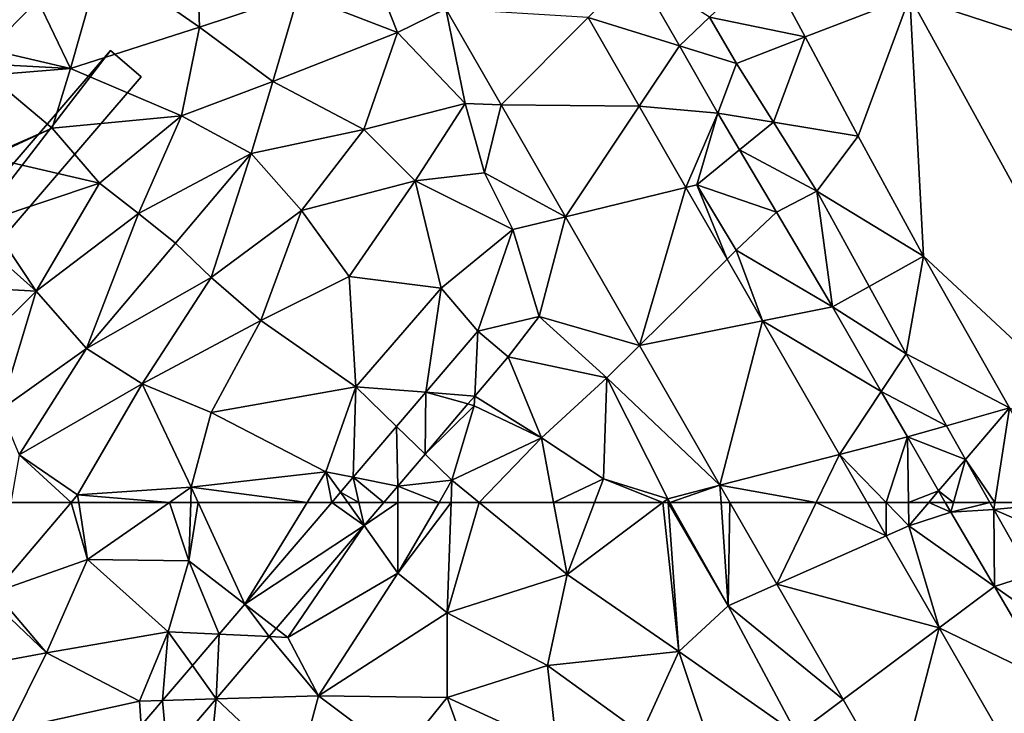
# Model space of a CAD drawing. Extents: x 4000 to 5000, y -1025 to 0.
# Drawn here: x 4502 to 4551, y -886 to -851 of the extents above; entities that cross this region are included whole.
import ezdxf

# ---------------------------------------------------------------- set-up
doc = ezdxf.new("R2010")
doc.units = 0
doc.header["$MEASUREMENT"] = 0
for name, color, linetype in [('Bygninger_LOD3', 1, 'Continuous'), ('Terraen', 33, 'Continuous'), ('Terraen_vand', 33, 'Continuous'), ('Terraen_vej', 33, 'Continuous')]:
    doc.layers.add(name, color=color, linetype=linetype)

# ---------------------------------------------------------------- blocks, each defined once
blk = doc.blocks.new('1km_6224_577_Flyttet_X-573000m_Y-6225000m_ACAD_1_FMEBLOCK26')
at = {"layer": 'Terraen_vand', "color": 132, "true_color": 0x00ced1}
for points in [[(62.5, 62.5, 0), (-16.069, -36.989, 0), (62.5, -62.5, 0)], [(62.5, -62.5, 0), (-16.069, -36.989, 0), (-2.046, -62.5, 0)]]:
    blk.add_polyline3d(points, close=True, dxfattribs=at)
blk = doc.blocks.new('1km_6224_577_Flyttet_X-573000m_Y-6225000m_ACAD_1_FMEBLOCK45')
at = {"layer": 'Terraen_vej', "color": 251, "true_color": 0x555555}
for points in [[(-39.168, 61.334, 1.895), (-40.802, 62.5, 1.856), (-45.182, 57.368, 1.847)], [(-39.168, 61.334, 1.895), (-39.995, 62.5, 1.869), (-40.802, 62.5, 1.856)], [(-39.168, 61.334, 1.895), (-39.431, 62.5, 1.877), (-39.995, 62.5, 1.869)], [(-39.168, 61.334, 1.895), (-38.173, 62.5, 1.897), (-39.431, 62.5, 1.877)], [(-16.374, 62.5, 1.882), (-20.736, 62.5, 1.928), (-18.363, 58.373, 1.926)], [(-20.736, 62.5, 1.928), (-18.363, 58.373, 1.926), (-18.363, 58.373, 1.926)], [(-20.736, 62.5, 1.928), (-20.736, 62.5, 1.928), (-18.363, 58.373, 1.926)], [(-12.847, 60.816, 1.856), (-16.374, 62.5, 1.882), (-18.363, 58.373, 1.926)], [(-12.847, 60.816, 1.856), (-13.815, 62.5, 1.856), (-16.374, 62.5, 1.882)], [(-43.597, 56.145, 1.885), (-39.168, 61.334, 1.895), (-45.182, 57.368, 1.847)], [(-10.181, 56.178, 1.855), (-12.847, 60.816, 1.856), (-18.363, 58.373, 1.926)], [(-10.181, 56.178, 1.855), (-18.363, 58.373, 1.926), (-15.021, 52.558, 1.923)], [(-18.363, 58.373, 1.926), (-15.021, 52.558, 1.923), (-18.363, 58.373, 1.926)], [(-15.021, 52.558, 1.923), (-15.021, 52.558, 1.923), (-18.363, 58.373, 1.926)], [(-43.948, 55.734, 1.884), (-45.182, 57.368, 1.847), (-46.477, 55.851, 1.845)], [(-43.948, 55.734, 1.884), (-43.597, 56.145, 1.885), (-45.182, 57.368, 1.847)], [(-10.181, 56.178, 1.855), (-15.021, 52.558, 1.923), (-12.345, 47.902, 1.921)], [(-6.67, 50.07, 1.855), (-10.181, 56.178, 1.855), (-12.345, 47.902, 1.921)], [(-47.825, 54.272, 1.842), (-46.626, 52.595, 1.878), (-46.477, 55.851, 1.845)], [(-46.626, 52.595, 1.878), (-43.948, 55.734, 1.884), (-46.477, 55.851, 1.845)], [(-47.825, 54.272, 1.842), (-49.325, 52.515, 1.839), (-46.626, 52.595, 1.878)], [(-49.076, 49.726, 1.872), (-49.325, 52.515, 1.839), (-50.404, 51.25, 1.837)], [(-49.076, 49.726, 1.872), (-46.626, 52.595, 1.878), (-49.325, 52.515, 1.839)], [(-15.021, 52.558, 1.923), (-12.345, 47.902, 1.921), (-15.021, 52.558, 1.923)], [(-12.345, 47.902, 1.921), (-12.345, 47.902, 1.921), (-15.021, 52.558, 1.923)], [(-15.021, 52.558, 1.923), (-15.021, 52.558, 1.923), (-15.021, 52.558, 1.923)]]:
    blk.add_polyline3d(points, close=True, dxfattribs=at)
blk = doc.blocks.new('1km_6224_577_Flyttet_X-573000m_Y-6225000m_ACAD_1_FMEBLOCK48')
at = {"layer": 'Terraen_vej', "color": 251, "true_color": 0x555555}
for points in [[(8.081, -14.302, 1.858), (0.904, -13.856, 1.939), (3.69, -18.702, 1.936)], [(0.904, -13.856, 1.939), (3.69, -18.702, 1.936), (3.69, -18.702, 1.936)], [(0.904, -13.856, 1.939), (3.69, -18.702, 1.936), (0.904, -13.856, 1.939)], [(10.648, -18.767, 1.858), (8.081, -14.302, 1.858), (3.69, -18.702, 1.936)], [(10.648, -18.767, 1.858), (3.69, -18.702, 1.936), (6.935, -24.348, 1.934)], [(3.69, -18.702, 1.936), (6.935, -24.348, 1.934), (3.69, -18.702, 1.936)], [(6.935, -24.348, 1.934), (6.935, -24.348, 1.934), (3.69, -18.702, 1.936)], [(3.69, -18.702, 1.936), (3.69, -18.702, 1.936), (3.69, -18.702, 1.936)], [(13.005, -22.868, 1.857), (10.648, -18.767, 1.858), (6.935, -24.348, 1.934)], [(13.005, -22.868, 1.857), (6.935, -24.348, 1.934), (10.667, -30.841, 1.931)], [(15.082, -26.481, 1.857), (13.005, -22.868, 1.857), (10.667, -30.841, 1.931)], [(6.935, -24.348, 1.934), (6.935, -24.348, 1.934), (6.935, -24.348, 1.934)], [(6.935, -24.348, 1.934), (10.667, -30.841, 1.931), (6.935, -24.348, 1.934)], [(10.667, -30.841, 1.931), (10.667, -30.841, 1.931), (6.935, -24.348, 1.934)], [(6.935, -24.348, 1.934), (6.935, -24.348, 1.934), (6.935, -24.348, 1.934)], [(16.872, -29.596, 1.857), (15.082, -26.481, 1.857), (10.667, -30.841, 1.931)], [(16.872, -29.596, 1.857), (10.667, -30.841, 1.931), (14.718, -37.887, 1.928)], [(20.745, -36.333, 1.856), (16.872, -29.596, 1.857), (14.718, -37.887, 1.928)], [(2.523, -30.115, 1.871), (-0.108, -33.198, 1.865), (2.358, -33.389, 1.908)], [(2.358, -33.389, 1.908), (4.044, -31.413, 1.912), (2.523, -30.115, 1.871)], [(10.667, -30.841, 1.931), (10.667, -30.841, 1.931), (10.667, -30.841, 1.931)], [(10.667, -30.841, 1.931), (14.718, -37.887, 1.928), (10.667, -30.841, 1.931)], [(14.718, -37.887, 1.928), (14.718, -37.887, 1.928), (10.667, -30.841, 1.931)], [(-0.142, -36.318, 1.902), (-0.108, -33.198, 1.865), (-1.58, -34.922, 1.862)], [(-0.142, -36.318, 1.902), (2.018, -33.787, 1.907), (-0.108, -33.198, 1.865)], [(2.018, -33.787, 1.907), (2.358, -33.389, 1.908), (-0.108, -33.198, 1.865)], [(-3.766, -37.484, 1.858), (-1.515, -37.927, 1.899), (-1.58, -34.922, 1.862)], [(-1.515, -37.927, 1.899), (-0.142, -36.318, 1.902), (-1.58, -34.922, 1.862)], [(19.578, -38.754, 1.882), (20.745, -36.333, 1.856), (14.718, -37.887, 1.928)], [(19.578, -38.754, 1.882), (22.137, -38.754, 1.856), (20.745, -36.333, 1.856)], [(-3.479, -38.754, 1.877), (-3.766, -37.484, 1.858), (-4.41, -38.238, 1.857)], [(-3.479, -38.754, 1.877), (-2.221, -38.754, 1.897), (-3.766, -37.484, 1.858)], [(-2.221, -38.754, 1.897), (-1.515, -37.927, 1.899), (-3.766, -37.484, 1.858)], [(19.578, -38.754, 1.882), (14.718, -37.887, 1.928), (15.216, -38.754, 1.928)], [(14.718, -37.887, 1.928), (14.718, -37.887, 1.928), (14.718, -37.887, 1.928)], [(14.718, -37.887, 1.928), (14.718, -37.887, 1.928), (14.718, -37.887, 1.928)], [(15.216, -38.754, 1.928), (14.718, -37.887, 1.928), (14.718, -37.887, 1.928)], [(15.216, -38.754, 1.928), (14.718, -37.887, 1.928), (15.216, -38.754, 1.928)], [(-4.41, -38.238, 1.857), (-4.851, -38.754, 1.856), (-4.043, -38.754, 1.869)], [(-4.043, -38.754, 1.869), (-3.479, -38.754, 1.877), (-4.41, -38.238, 1.857)]]:
    blk.add_polyline3d(points, close=True, dxfattribs=at)
blk = doc.blocks.new('1km_6224_577_Flyttet_X-573000m_Y-6225000m_ACAD_1_FMEBLOCK53')
at = {"layer": 'Terraen', "color": 9, "true_color": 0xbbbbbb}
for points in [[(-19.607, -29.52, 1.92), (-19.777, -24.49, 1.95), (-24.537, -26.09, 1.99)], [(-19.607, -29.52, 1.92), (-14.617, -27.86, 1.93), (-19.777, -24.49, 1.95)], [(-26.107, -31.61, 1.92), (-24.537, -26.09, 1.99), (-27.757, -28.18, 1.93)], [(-26.107, -31.61, 1.92), (-19.607, -29.52, 1.92), (-24.537, -26.09, 1.99)], [(-9.627, -29.79, 1.98), (-11.107, -26.05, 1.97), (-14.617, -27.86, 1.93)], [(-7.186, -28.602, 1.939), (-11.107, -26.05, 1.97), (-9.627, -29.79, 1.98)], [(4.585, -30.465, 1.808), (2.393, -26.64, 1.808), (-0.009, -29.048, 1.858)], [(6.112, -29.02, 3.52), (2.393, -26.64, 1.808), (4.585, -30.465, 1.808)], [(10.92, -30.022, 3.501), (8.949, -26.336, 3.49), (6.112, -29.02, 3.52)], [(10.92, -30.022, 3.501), (16.204, -27.989, 0), (8.949, -26.336, 3.49)], [(-26.107, -31.61, 1.92), (-27.757, -28.18, 1.93), (-30.227, -30.65, 1.922)], [(-15.907, -32.26, 1.88), (-14.617, -27.86, 1.93), (-19.607, -29.52, 1.92)], [(-15.907, -32.26, 1.88), (-9.627, -29.79, 1.98), (-14.617, -27.86, 1.93)], [(10.92, -30.022, 3.501), (13.592, -35.019, 3.516), (16.204, -27.989, 0)], [(16.899, -41.083, 3.516), (16.204, -27.989, 0), (13.592, -35.019, 3.516)], [(16.899, -41.083, 3.516), (30.227, -53.5, 0), (16.204, -27.989, 0)], [(-7.186, -28.602, 1.939), (-9.627, -29.79, 1.98), (-7.186, -28.602, 1.939)], [(-7.186, -28.602, 1.939), (-9.627, -29.79, 1.98), (-7.186, -28.602, 1.939)], [(-9.627, -29.79, 1.98), (-6.207, -33.38, 1.97), (-7.186, -28.602, 1.939)], [(-7.186, -28.602, 1.939), (-6.207, -33.38, 1.97), (-4.401, -33.448, 1.936)], [(2.557, -33.513, 1.858), (4.585, -30.465, 1.808), (-0.009, -29.048, 1.858)], [(7.461, -31.353, 3.52), (6.112, -29.02, 3.52), (4.585, -30.465, 1.808)], [(10.92, -30.022, 3.501), (6.112, -29.02, 3.52), (7.461, -31.353, 3.52)], [(-20.517, -34, 1.88), (-19.607, -29.52, 1.92), (-26.107, -31.61, 1.92)], [(-20.517, -34, 1.88), (-15.907, -32.26, 1.88), (-19.607, -29.52, 1.92)], [(-11.317, -34.69, 1.85), (-9.627, -29.79, 1.98), (-15.907, -32.26, 1.88)], [(-11.317, -34.69, 1.85), (-6.207, -33.38, 1.97), (-9.627, -29.79, 1.98)], [(9.328, -34.317, 3.52), (10.92, -30.022, 3.501), (7.461, -31.353, 3.52)], [(9.328, -34.317, 3.52), (13.592, -35.019, 3.516), (10.92, -30.022, 3.501)], [(-30.227, -31.397, 1.92), (-26.107, -31.61, 1.92), (-30.227, -30.65, 1.922)], [(2.557, -33.513, 1.858), (6.528, -33.857, 1.808), (4.585, -30.465, 1.808)], [(7.461, -31.353, 3.52), (4.585, -30.465, 1.808), (6.528, -33.857, 1.808)], [(-30.227, -31.953, 1.913), (-26.107, -31.61, 1.92), (-30.227, -31.397, 1.92)], [(-30.227, -31.953, 1.913), (-27.037, -34.62, 1.88), (-26.107, -31.61, 1.92)], [(-27.037, -34.62, 1.88), (-20.517, -34, 1.88), (-26.107, -31.61, 1.92)], [(9.328, -34.317, 3.52), (7.461, -31.353, 3.52), (6.528, -33.857, 1.808)], [(-30.227, -31.953, 1.913), (-30.227, -36.017, 1.899), (-27.037, -34.62, 1.88)], [(-17.007, -35.9, 1.85), (-15.907, -32.26, 1.88), (-20.517, -34, 1.88)], [(-11.317, -34.69, 1.85), (-15.907, -32.26, 1.88), (-17.007, -35.9, 1.85)], [(-11.317, -34.69, 1.85), (-8.737, -37.28, 1.84), (-6.207, -33.38, 1.97)], [(-5.237, -36.87, 1.98), (-6.207, -33.38, 1.97), (-8.737, -37.28, 1.84)], [(-4.401, -33.448, 1.936), (-6.207, -33.38, 1.97), (-4.401, -33.448, 1.936)], [(-6.207, -33.38, 1.97), (-5.237, -36.87, 1.98), (-4.401, -33.448, 1.936)], [(-4.401, -33.448, 1.936), (-5.237, -36.87, 1.98), (-1.155, -39.094, 1.934)], [(4.915, -37.614, 1.857), (6.528, -33.857, 1.808), (2.557, -33.513, 1.858)], [(-24.637, -37.39, 1.88), (-20.517, -34, 1.88), (-27.037, -34.62, 1.88)], [(-22.677, -38.93, 1.84), (-20.517, -34, 1.88), (-24.637, -37.39, 1.88)], [(-22.677, -38.93, 1.84), (-17.007, -35.9, 1.85), (-20.517, -34, 1.88)], [(4.915, -37.614, 1.857), (5.463, -37.48, 1.84), (6.528, -33.857, 1.808)], [(5.463, -37.48, 1.84), (7.624, -35.712, 1.808), (6.528, -33.857, 1.808)], [(7.624, -35.712, 1.808), (9.328, -34.317, 3.52), (6.528, -33.857, 1.808)], [(-30.227, -36.098, 1.9), (-24.637, -37.39, 1.88), (-27.037, -34.62, 1.88)], [(-30.227, -36.098, 1.9), (-27.037, -34.62, 1.88), (-30.227, -36.017, 1.899)], [(-14.457, -38.78, 1.81), (-11.317, -34.69, 1.85), (-17.007, -35.9, 1.85)], [(-14.457, -38.78, 1.81), (-8.737, -37.28, 1.84), (-11.317, -34.69, 1.85)], [(7.624, -35.712, 1.808), (11.519, -37.796, 3.52), (9.328, -34.317, 3.52)], [(9.328, -34.317, 3.52), (11.519, -37.796, 3.52), (13.592, -35.019, 3.516)], [(11.519, -37.796, 3.52), (16.899, -41.083, 3.516), (13.592, -35.019, 3.516)], [(5.463, -37.48, 1.84), (9.487, -38.865, 1.808), (7.624, -35.712, 1.808)], [(7.624, -35.712, 1.808), (9.487, -38.865, 1.808), (11.519, -37.796, 3.52)], [(-30.227, -36.098, 1.9), (-30.227, -39.27, 1.888), (-24.637, -37.39, 1.88)], [(-20.807, -40.42, 1.83), (-17.007, -35.9, 1.85), (-22.677, -38.93, 1.84)], [(-19.007, -42.15, 1.8), (-17.007, -35.9, 1.85), (-20.807, -40.42, 1.83)], [(-19.007, -42.15, 1.8), (-14.457, -38.78, 1.81), (-17.007, -35.9, 1.85)], [(-3.807, -39.74, 1.95), (-5.237, -36.87, 1.98), (-8.737, -37.28, 1.84)], [(-1.155, -39.094, 1.934), (-5.237, -36.87, 1.98), (-3.807, -39.74, 1.95)], [(-27.837, -42.85, 1.85), (-24.637, -37.39, 1.88), (-30.227, -39.27, 1.888)], [(-27.837, -42.85, 1.85), (-22.677, -38.93, 1.84), (-24.637, -37.39, 1.88)], [(-12.057, -42.1, 1.78), (-8.737, -37.28, 1.84), (-14.457, -38.78, 1.81)], [(-12.057, -42.1, 1.78), (-7.427, -42.69, 1.82), (-8.737, -37.28, 1.84)], [(-7.427, -42.69, 1.82), (-3.807, -39.74, 1.95), (-8.737, -37.28, 1.84)], [(6.991, -41.226, 1.857), (5.463, -37.48, 1.84), (4.915, -37.614, 1.857)], [(6.991, -41.226, 1.857), (7.453, -40.77, 1.83), (5.463, -37.48, 1.84)], [(7.453, -40.77, 1.83), (9.487, -38.865, 1.808), (5.463, -37.48, 1.84)], [(11.519, -37.796, 3.52), (9.487, -38.865, 1.808), (12.305, -43.635, 1.808)], [(14.155, -42.607, 3.564), (16.899, -41.083, 3.516), (11.519, -37.796, 3.52)], [(14.155, -42.607, 3.564), (11.519, -37.796, 3.52), (12.305, -43.635, 1.808)], [(-25.297, -45.73, 1.81), (-22.677, -38.93, 1.84), (-27.837, -42.85, 1.85)], [(-25.297, -45.73, 1.81), (-20.807, -40.42, 1.83), (-22.677, -38.93, 1.84)], [(-16.507, -44.32, 1.74), (-14.457, -38.78, 1.81), (-19.007, -42.15, 1.8)], [(-16.507, -44.32, 1.74), (-12.057, -42.1, 1.78), (-14.457, -38.78, 1.81)], [(-1.155, -39.094, 1.934), (-3.807, -39.74, 1.95), (-1.155, -39.094, 1.934)], [(-1.155, -39.094, 1.934), (-3.807, -39.74, 1.95), (-1.155, -39.094, 1.934)], [(-3.807, -39.74, 1.95), (-2.477, -44.12, 1.95), (-1.155, -39.094, 1.934)], [(-1.155, -39.094, 1.934), (-2.477, -44.12, 1.95), (2.577, -45.586, 1.931)], [(7.453, -40.77, 1.83), (12.305, -43.635, 1.808), (9.487, -38.865, 1.808)], [(-30.227, -40.727, 1.877), (-27.837, -42.85, 1.85), (-30.227, -39.27, 1.888)], [(-7.427, -42.69, 1.82), (-5.567, -44.861, 1.871), (-3.807, -39.74, 1.95)], [(-2.477, -44.12, 1.95), (-3.807, -39.74, 1.95), (-5.567, -44.861, 1.871)], [(-25.297, -45.73, 1.81), (-19.007, -42.15, 1.8), (-20.807, -40.42, 1.83)], [(-30.227, -40.727, 1.877), (-30.227, -42.706, 1.854), (-27.837, -42.85, 1.85)], [(8.782, -44.342, 1.857), (7.453, -40.77, 1.83), (6.991, -41.226, 1.857)], [(8.782, -44.342, 1.857), (12.305, -43.635, 1.808), (7.453, -40.77, 1.83)], [(14.155, -42.607, 3.564), (16.019, -46.008, 3.596), (16.899, -41.083, 3.516)], [(16.019, -46.008, 3.596), (21.232, -48.726, 3.524), (16.899, -41.083, 3.516)], [(21.232, -48.726, 3.524), (30.227, -53.5, 0), (16.899, -41.083, 3.516)], [(-25.297, -45.73, 1.81), (-22.487, -47.52, 1.79), (-19.007, -42.15, 1.8)], [(-16.507, -44.32, 1.74), (-19.007, -42.15, 1.8), (-22.487, -47.52, 1.79)], [(-11.727, -47.67, 1.81), (-12.057, -42.1, 1.78), (-16.507, -44.32, 1.74)], [(-11.727, -47.67, 1.81), (-7.427, -42.69, 1.82), (-12.057, -42.1, 1.78)], [(14.155, -42.607, 3.564), (12.305, -43.635, 1.808), (16.019, -46.008, 3.596)], [(-30.227, -42.706, 1.854), (-30.227, -45.2, 1.865), (-27.837, -42.85, 1.85)], [(-29.637, -48.82, 1.82), (-27.837, -42.85, 1.85), (-30.227, -45.2, 1.865)], [(-29.637, -48.82, 1.82), (-25.297, -45.73, 1.81), (-27.837, -42.85, 1.85)], [(-8.199, -47.944, 1.865), (-7.427, -42.69, 1.82), (-11.727, -47.67, 1.81)], [(-8.199, -47.944, 1.865), (-5.567, -44.861, 1.871), (-7.427, -42.69, 1.82)], [(8.782, -44.342, 1.857), (14.763, -47.901, 1.808), (12.305, -43.635, 1.808)], [(16.019, -46.008, 3.596), (12.305, -43.635, 1.808), (14.763, -47.901, 1.808)], [(-4.046, -46.159, 1.912), (-2.477, -44.12, 1.95), (-5.567, -44.861, 1.871)], [(0.923, -47.22, 1.97), (-2.477, -44.12, 1.95), (-4.046, -46.159, 1.912)], [(2.577, -45.586, 1.931), (-2.477, -44.12, 1.95), (0.923, -47.22, 1.97)], [(-19.007, -48.96, 1.77), (-16.507, -44.32, 1.74), (-22.487, -47.52, 1.79)], [(-19.007, -48.96, 1.77), (-11.727, -47.67, 1.81), (-16.507, -44.32, 1.74)], [(12.654, -51.079, 1.856), (14.763, -47.901, 1.808), (8.782, -44.342, 1.857)], [(2.577, -45.586, 1.931), (0.923, -47.22, 1.97), (2.577, -45.586, 1.931)], [(2.577, -45.586, 1.931), (0.923, -47.22, 1.97), (6.627, -52.633, 1.928)], [(-28.687, -51.09, 1.81), (-25.297, -45.73, 1.81), (-29.637, -48.82, 1.82)], [(-28.687, -51.09, 1.81), (-22.487, -47.52, 1.79), (-25.297, -45.73, 1.81)], [(18.056, -49.632, 3.625), (16.019, -46.008, 3.596), (14.763, -47.901, 1.808)], [(18.056, -49.632, 3.625), (21.232, -48.726, 3.524), (16.019, -46.008, 3.596)], [(-4.046, -46.159, 1.912), (-5.732, -48.135, 1.908), (-2.367, -50.24, 1.89)], [(-2.367, -50.24, 1.89), (0.923, -47.22, 1.97), (-4.046, -46.159, 1.912)], [(-25.747, -53.12, 1.79), (-22.487, -47.52, 1.79), (-28.687, -51.09, 1.81)], [(-25.747, -53.12, 1.79), (-20.017, -52.73, 1.81), (-22.487, -47.52, 1.79)], [(-20.017, -52.73, 1.81), (-19.007, -48.96, 1.77), (-22.487, -47.52, 1.79)], [(-2.367, -50.24, 1.89), (0.753, -52.3, 1.94), (0.923, -47.22, 1.97)], [(4.003, -53.31, 1.97), (0.923, -47.22, 1.97), (0.753, -52.3, 1.94)], [(6.627, -52.633, 1.928), (0.923, -47.22, 1.97), (4.003, -53.31, 1.97)], [(-13.227, -51.96, 1.83), (-11.727, -47.67, 1.81), (-19.007, -48.96, 1.77)], [(-11.857, -52.23, 1.858), (-11.727, -47.67, 1.81), (-13.227, -51.96, 1.83)], [(-9.67, -49.668, 1.862), (-11.727, -47.67, 1.81), (-11.857, -52.23, 1.858)], [(-8.199, -47.944, 1.865), (-11.727, -47.67, 1.81), (-9.67, -49.668, 1.862)], [(-6.072, -48.533, 1.907), (-5.757, -48.62, 1.87), (-5.732, -48.135, 1.908)], [(-5.732, -48.135, 1.908), (-5.757, -48.62, 1.87), (-2.367, -50.24, 1.89)], [(12.654, -51.079, 1.856), (16.084, -50.194, 1.808), (14.763, -47.901, 1.808)], [(18.056, -49.632, 3.625), (14.763, -47.901, 1.808), (16.084, -50.194, 1.808)], [(-8.232, -51.064, 1.902), (-5.757, -48.62, 1.87), (-6.072, -48.533, 1.907)], [(-8.232, -51.064, 1.902), (-6.877, -52.38, 1.88), (-5.757, -48.62, 1.87)], [(-2.367, -50.24, 1.89), (-5.757, -48.62, 1.87), (-6.877, -52.38, 1.88)], [(-13.227, -51.96, 1.83), (-19.007, -48.96, 1.77), (-20.017, -52.73, 1.81)], [(18.056, -49.632, 3.625), (19.011, -51.33, 3.638), (21.232, -48.726, 3.524)], [(20.486, -53.5, 3.649), (21.232, -48.726, 3.524), (19.011, -51.33, 3.638)], [(20.486, -53.5, 3.649), (24.049, -53.5, 3.524), (21.232, -48.726, 3.524)], [(18.056, -49.632, 3.625), (16.084, -50.194, 1.808), (19.011, -51.33, 3.638)], [(-5.507, -53.5, 1.892), (-2.367, -50.24, 1.89), (-6.877, -52.38, 1.88)], [(-5.507, -53.5, 1.892), (-1.752, -53.5, 1.909), (-2.367, -50.24, 1.89)], [(-1.752, -53.5, 1.909), (0.753, -52.3, 1.94), (-2.367, -50.24, 1.89)], [(16.084, -50.194, 1.808), (12.654, -51.079, 1.856), (15.007, -53.5, 1.812)], [(16.135, -53.5, 1.795), (16.084, -50.194, 1.808), (15.007, -53.5, 1.812)], [(19.011, -51.33, 3.638), (16.084, -50.194, 1.808), (17.654, -52.92, 1.808)], [(16.135, -53.5, 1.795), (17.654, -52.92, 1.808), (16.084, -50.194, 1.808)], [(-29.117, -53.5, 1.803), (-26.07, -53.5, 1.79), (-28.687, -51.09, 1.81)], [(-26.07, -53.5, 1.79), (-25.747, -53.12, 1.79), (-28.687, -51.09, 1.81)], [(-9.606, -52.673, 1.899), (-6.877, -52.38, 1.88), (-8.232, -51.064, 1.902)], [(12.654, -51.079, 1.856), (14.046, -53.5, 1.856), (15.007, -53.5, 1.812)], [(18.404, -53.5, 2.143), (19.011, -51.33, 3.638), (17.654, -52.92, 1.808)], [(20.231, -53.5, 3.655), (19.011, -51.33, 3.638), (18.404, -53.5, 2.143)], [(20.486, -53.5, 3.649), (19.011, -51.33, 3.638), (20.231, -53.5, 3.655)], [(-14.172, -53.5, 1.834), (-13.227, -51.96, 1.83), (-20.017, -52.73, 1.81)], [(-14.172, -53.5, 1.834), (-12.941, -53.5, 1.856), (-13.227, -51.96, 1.83)], [(-11.857, -52.23, 1.858), (-13.227, -51.96, 1.83), (-12.5, -52.984, 1.857)], [(-12.941, -53.5, 1.856), (-12.5, -52.984, 1.857), (-13.227, -51.96, 1.83)], [(-7.53, -53.5, 1.875), (-6.877, -52.38, 1.88), (-9.606, -52.673, 1.899)], [(-7.53, -53.5, 1.875), (-6.919, -53.5, 1.883), (-6.877, -52.38, 1.88)], [(-6.919, -53.5, 1.883), (-5.507, -53.5, 1.892), (-6.877, -52.38, 1.88)], [(-1.752, -53.5, 1.909), (0.301, -53.5, 1.938), (0.753, -52.3, 1.94)], [(0.301, -53.5, 1.938), (3.751, -53.5, 1.968), (0.753, -52.3, 1.94)], [(3.751, -53.5, 1.968), (4.003, -53.31, 1.97), (0.753, -52.3, 1.94)], [(-21.12, -53.5, 1.802), (-20.017, -52.73, 1.81), (-25.747, -53.12, 1.79)], [(-21.12, -53.5, 1.802), (-20.044, -53.5, 1.812), (-20.017, -52.73, 1.81)], [(-19.665, -53.5, 1.815), (-20.017, -52.73, 1.81), (-20.044, -53.5, 1.812)], [(-19.665, -53.5, 1.815), (-14.172, -53.5, 1.834), (-20.017, -52.73, 1.81)], [(-9.606, -52.673, 1.899), (-10.311, -53.5, 1.897), (-9.606, -53.5, 1.892)], [(-7.53, -53.5, 1.875), (-9.606, -52.673, 1.899), (-9.606, -53.5, 1.892)], [(6.627, -52.633, 1.928), (4.003, -53.31, 1.97), (6.627, -52.633, 1.928)], [(4.003, -53.31, 1.97), (4.111, -53.5, 1.97), (6.627, -52.633, 1.928)], [(4.111, -53.5, 1.97), (6.688, -53.5, 1.934), (6.627, -52.633, 1.928)], [(6.688, -53.5, 1.934), (6.627, -52.633, 1.928), (6.627, -52.633, 1.928)], [(6.688, -53.5, 1.934), (7.126, -53.5, 1.928), (6.627, -52.633, 1.928)], [(16.135, -53.5, 1.795), (17.16, -53.5, 1.802), (17.654, -52.92, 1.808)], [(17.16, -53.5, 1.802), (17.988, -53.5, 1.808), (17.654, -52.92, 1.808)], [(18.404, -53.5, 2.143), (17.654, -52.92, 1.808), (17.988, -53.5, 1.808)], [(-26.07, -53.5, 1.79), (-25.689, -53.5, 1.788), (-25.747, -53.12, 1.79)], [(-25.689, -53.5, 1.788), (-21.12, -53.5, 1.802), (-25.747, -53.12, 1.79)], [(3.751, -53.5, 1.968), (4.017, -53.5, 1.97), (4.003, -53.31, 1.97)], [(4.017, -53.5, 1.97), (4.111, -53.5, 1.97), (4.003, -53.31, 1.97)]]:
    blk.add_polyline3d(points, close=True, dxfattribs=at)
blk = doc.blocks.new('1km_6224_577_Flyttet_X-573000m_Y-6225000m_ACAD_1_FMEBLOCK83')
at = {"layer": 'Terraen', "color": 9, "true_color": 0xbbbbbb}
for points in [[(-61.391, 62.5, 1.803), (-62.2, 57.97, 1.79), (-58.344, 62.5, 1.79)], [(-58.344, 62.5, 1.79), (-62.2, 57.97, 1.79), (-57.52, 59.62, 1.77)], [(-58.344, 62.5, 1.79), (-57.52, 59.62, 1.77), (-57.962, 62.5, 1.788)], [(-57.962, 62.5, 1.788), (-57.52, 59.62, 1.77), (-53.393, 62.5, 1.802)], [(-53.393, 62.5, 1.802), (-57.52, 59.62, 1.77), (-52.42, 59.55, 1.82)], [(-53.393, 62.5, 1.802), (-52.42, 59.55, 1.82), (-52.317, 62.5, 1.812)], [(-49.594, 57.368, 1.847), (-51.938, 62.5, 1.815), (-52.42, 59.55, 1.82)], [(-51.938, 62.5, 1.815), (-52.317, 62.5, 1.812), (-52.42, 59.55, 1.82)], [(-49.594, 57.368, 1.847), (-46.445, 62.5, 1.834), (-51.938, 62.5, 1.815)], [(-45.214, 62.5, 1.856), (-46.445, 62.5, 1.834), (-49.594, 57.368, 1.847)], [(-41.879, 62.5, 1.892), (-42.585, 62.5, 1.897), (-43.58, 61.334, 1.895)], [(-41.879, 62.5, 1.892), (-43.58, 61.334, 1.895), (-41.88, 58.94, 1.86)], [(-39.803, 62.5, 1.875), (-41.879, 62.5, 1.892), (-41.88, 58.94, 1.86)], [(-39.803, 62.5, 1.875), (-41.88, 58.94, 1.86), (-39.192, 62.5, 1.883)], [(-41.88, 58.94, 1.86), (-39.4, 56.94, 1.9), (-39.192, 62.5, 1.883)], [(-39.192, 62.5, 1.883), (-39.4, 56.94, 1.9), (-37.78, 62.5, 1.892)], [(-39.4, 56.94, 1.9), (-33.34, 58.87, 1.93), (-37.78, 62.5, 1.892)], [(-37.78, 62.5, 1.892), (-33.34, 58.87, 1.93), (-34.025, 62.5, 1.909)], [(-34.025, 62.5, 1.909), (-33.34, 58.87, 1.93), (-31.972, 62.5, 1.938)], [(-31.972, 62.5, 1.938), (-33.34, 58.87, 1.93), (-28.522, 62.5, 1.968)], [(-28.522, 62.5, 1.968), (-33.34, 58.87, 1.93), (-27.71, 54.98, 1.96)], [(-28.522, 62.5, 1.968), (-27.71, 54.98, 1.96), (-28.256, 62.5, 1.97)], [(-28.256, 62.5, 1.97), (-27.71, 54.98, 1.96), (-25.22, 57.29, 1.97)], [(-28.256, 62.5, 1.97), (-25.22, 57.29, 1.97), (-28.163, 62.5, 1.97)], [(-25.585, 62.5, 1.934), (-28.163, 62.5, 1.97), (-25.22, 57.29, 1.97)], [(-25.147, 62.5, 1.928), (-25.585, 62.5, 1.934), (-25.22, 57.29, 1.97)], [(-25.147, 62.5, 1.928), (-25.22, 57.29, 1.97), (-22.775, 58.373, 1.926)], [(-18.227, 62.5, 1.856), (-17.259, 60.816, 1.856), (-17.266, 62.5, 1.812)], [(-16.138, 62.5, 1.795), (-17.266, 62.5, 1.812), (-16.12, 61.32, 1.79)], [(-17.259, 60.816, 1.856), (-16.12, 61.32, 1.79), (-17.266, 62.5, 1.812)], [(-16.138, 62.5, 1.795), (-16.12, 61.32, 1.79), (-15.113, 62.5, 1.802)], [(-15.113, 62.5, 1.802), (-16.12, 61.32, 1.79), (-14.005, 62.014, 1.808)], [(-15.113, 62.5, 1.802), (-14.005, 62.014, 1.808), (-14.285, 62.5, 1.808)], [(-13.869, 62.5, 2.143), (-14.285, 62.5, 1.808), (-14.005, 62.014, 1.808)], [(-12.042, 62.5, 3.655), (-13.869, 62.5, 2.143), (-14.005, 62.014, 1.808)], [(-12.042, 62.5, 3.655), (-14.005, 62.014, 1.808), (-11.843, 62.145, 3.658)], [(-11.805, 58.263, 1.808), (-11.843, 62.145, 3.658), (-14.005, 62.014, 1.808)], [(-11.787, 62.5, 3.649), (-12.042, 62.5, 3.655), (-11.843, 62.145, 3.658)], [(-11.787, 62.5, 3.649), (-11.843, 62.145, 3.658), (-8.224, 62.5, 3.524)], [(-11.843, 62.145, 3.658), (-6.699, 59.915, 3.524), (-8.224, 62.5, 3.524)], [(-9.979, 58.854, 3.642), (-6.699, 59.915, 3.524), (-11.843, 62.145, 3.658)], [(-9.979, 58.854, 3.642), (-11.843, 62.145, 3.658), (-11.805, 58.263, 1.808)], [(-16.12, 61.32, 1.79), (-11.805, 58.263, 1.808), (-14.005, 62.014, 1.808)], [(-48.009, 56.145, 1.885), (-47.42, 55.69, 1.86), (-43.58, 61.334, 1.895)], [(-43.58, 61.334, 1.895), (-47.42, 55.69, 1.86), (-41.88, 58.94, 1.86)], [(-14.593, 56.178, 1.855), (-16.12, 61.32, 1.79), (-17.259, 60.816, 1.856)], [(-14.593, 56.178, 1.855), (-11.805, 58.263, 1.808), (-16.12, 61.32, 1.79)], [(-59.59, 54.91, 1.79), (-57.52, 59.62, 1.77), (-62.2, 57.97, 1.79)], [(-53.45, 55.97, 1.82), (-57.52, 59.62, 1.77), (-59.59, 54.91, 1.79)], [(-53.45, 55.97, 1.82), (-52.42, 59.55, 1.82), (-57.52, 59.62, 1.77)], [(-50.889, 55.851, 1.845), (-52.42, 59.55, 1.82), (-53.45, 55.97, 1.82)], [(-49.594, 57.368, 1.847), (-52.42, 59.55, 1.82), (-50.889, 55.851, 1.845)], [(-45.87, 52.75, 1.86), (-41.88, 58.94, 1.86), (-47.42, 55.69, 1.86)], [(-45.87, 52.75, 1.86), (-39.4, 56.94, 1.9), (-41.88, 58.94, 1.86)], [(-34.33, 54.28, 1.94), (-33.34, 58.87, 1.93), (-39.4, 56.94, 1.9)], [(-27.71, 54.98, 1.96), (-33.34, 58.87, 1.93), (-34.33, 54.28, 1.94)], [(-9.979, 58.854, 3.642), (-11.805, 58.263, 1.808), (-8.195, 55.705, 3.627)], [(-22.775, 58.373, 1.926), (-25.22, 57.29, 1.97), (-19.433, 52.558, 1.923)], [(-14.593, 56.178, 1.855), (-8.992, 53.466, 1.808), (-11.805, 58.263, 1.808)], [(-11.805, 58.263, 1.808), (-8.992, 53.466, 1.808), (-8.195, 55.705, 3.627)], [(-62.5, 57.667, 1.791), (-59.59, 54.91, 1.79), (-62.2, 57.97, 1.79)], [(-62.5, 57.667, 1.791), (-62.5, 54.385, 1.794), (-59.59, 54.91, 1.79)], [(-27.71, 54.98, 1.96), (-21.77, 50.81, 1.99), (-25.22, 57.29, 1.97)], [(-19.433, 52.558, 1.923), (-25.22, 57.29, 1.97), (-21.77, 50.81, 1.99)], [(-39.39, 52.67, 1.92), (-39.4, 56.94, 1.9), (-45.87, 52.75, 1.86)], [(-39.39, 52.67, 1.92), (-34.33, 54.28, 1.94), (-39.4, 56.94, 1.9)], [(-48.36, 55.734, 1.884), (-47.42, 55.69, 1.86), (-48.009, 56.145, 1.885)], [(-11.082, 50.07, 1.855), (-8.992, 53.466, 1.808), (-14.593, 56.178, 1.855)], [(-54.9, 52.48, 1.81), (-53.45, 55.97, 1.82), (-59.59, 54.91, 1.79)], [(-53.736, 52.515, 1.839), (-53.45, 55.97, 1.82), (-54.9, 52.48, 1.81)], [(-52.236, 54.272, 1.842), (-53.45, 55.97, 1.82), (-53.736, 52.515, 1.839)], [(-50.889, 55.851, 1.845), (-53.45, 55.97, 1.82), (-52.236, 54.272, 1.842)], [(-51.038, 52.595, 1.878), (-45.87, 52.75, 1.86), (-48.36, 55.734, 1.884)], [(-45.87, 52.75, 1.86), (-47.42, 55.69, 1.86), (-48.36, 55.734, 1.884)], [(-61.52, 51.01, 1.8), (-59.59, 54.91, 1.79), (-62.5, 54.385, 1.794)], [(-54.9, 52.48, 1.81), (-59.59, 54.91, 1.79), (-61.52, 51.01, 1.8)], [(-27.71, 54.98, 1.96), (-34.33, 54.28, 1.94), (-29.6, 50.84, 1.97)], [(-27.71, 54.98, 1.96), (-29.6, 50.84, 1.97), (-25.69, 48.9, 2)], [(-27.71, 54.98, 1.96), (-25.69, 48.9, 2), (-21.77, 50.81, 1.99)], [(-39.39, 52.67, 1.92), (-33.87, 50.12, 1.96), (-34.33, 54.28, 1.94)], [(-34.33, 54.28, 1.94), (-33.87, 50.12, 1.96), (-29.6, 50.84, 1.97)], [(-51.038, 52.595, 1.878), (-46.96, 48.74, 1.86), (-45.87, 52.75, 1.86)], [(-45.87, 52.75, 1.86), (-46.96, 48.74, 1.86), (-41.8, 49.68, 1.91)], [(-39.39, 52.67, 1.92), (-45.87, 52.75, 1.86), (-41.8, 49.68, 1.91)], [(-39.39, 52.67, 1.92), (-41.8, 49.68, 1.91), (-38.16, 49.27, 1.95)], [(-39.39, 52.67, 1.92), (-38.16, 49.27, 1.95), (-33.87, 50.12, 1.96)], [(-54.815, 51.25, 1.837), (-54.9, 52.48, 1.81), (-61.52, 51.01, 1.8)], [(-53.736, 52.515, 1.839), (-54.9, 52.48, 1.81), (-54.815, 51.25, 1.837)], [(-53.487, 49.726, 1.872), (-51.54, 47.49, 1.84), (-51.038, 52.595, 1.878)], [(-51.038, 52.595, 1.878), (-51.54, 47.49, 1.84), (-46.96, 48.74, 1.86)], [(-19.433, 52.558, 1.923), (-21.77, 50.81, 1.99), (-16.757, 47.902, 1.921)], [(-19.433, 52.558, 1.923), (-21.77, 50.81, 1.99), (-19.433, 52.558, 1.923)]]:
    blk.add_polyline3d(points, close=True, dxfattribs=at)
blk = doc.blocks.new('building_150329')
at = {"layer": 'Bygninger_LOD3', "color": 1}
for points in [[(35.29, 42.63, 1.73), (10.38, 13.63, 1.64), (10.38, 13.63, 8.03)], [(10.38, 13.63, 8.03), (10.38, 13.63, 12.05), (35.29, 42.63, 12.05)], [(35.29, 42.63, 1.73), (10.38, 13.63, 8.03), (35.29, 42.63, 12.05)], [(35.29, 42.63, 12.05), (36.84, 41.3, 12.05), (11.94, 12.29, 12.05), (10.38, 13.63, 12.05)], [(11.94, 12.29, 1.64), (10.38, 13.63, 1.64), (35.29, 42.63, 1.73)], [(36.84, 41.3, 1.71), (11.94, 12.29, 1.64), (35.29, 42.63, 1.73)], [(36.84, 41.3, 1.71), (35.29, 42.63, 1.73), (35.29, 42.63, 12.05), (36.84, 41.3, 12.05)], [(11.94, 12.29, 8.03), (11.94, 12.29, 1.64), (36.84, 41.3, 1.71)], [(36.84, 41.3, 12.05), (11.94, 12.29, 8.03), (36.84, 41.3, 1.71)], [(11.94, 12.29, 12.05), (11.94, 12.29, 8.03), (36.84, 41.3, 12.05)]]:
    blk.add_3dface(points, dxfattribs=at)

msp = doc.modelspace()

# ---------------------------------------------------------------- block references
at = {"layer": 'Bygninger_LOD3', "color": 1}
msp.add_blockref('building_150329', (4470.84, -894.84), dxfattribs=at)
at = {"layer": 'Terraen', "color": 9, "true_color": 0xbbbbbb}
for name, p in [('1km_6224_577_Flyttet_X-573000m_Y-6225000m_ACAD_1_FMEBLOCK53', (4530.227, -821.5)), ('1km_6224_577_Flyttet_X-573000m_Y-6225000m_ACAD_1_FMEBLOCK83', (4562.5, -937.5))]:
    msp.add_blockref(name, p, dxfattribs=at)
at = {"layer": 'Terraen_vand', "color": 132, "true_color": 0x00ced1}
msp.add_blockref('1km_6224_577_Flyttet_X-573000m_Y-6225000m_ACAD_1_FMEBLOCK26', (4562.5, -812.5), dxfattribs=at)
at = {"layer": 'Terraen_vej', "color": 251, "true_color": 0x555555}
for name, p in [('1km_6224_577_Flyttet_X-573000m_Y-6225000m_ACAD_1_FMEBLOCK48', (4522.137, -836.246)), ('1km_6224_577_Flyttet_X-573000m_Y-6225000m_ACAD_1_FMEBLOCK45', (4558.088, -937.5))]:
    msp.add_blockref(name, p, dxfattribs=at)

doc.saveas('drawing.dxf')
